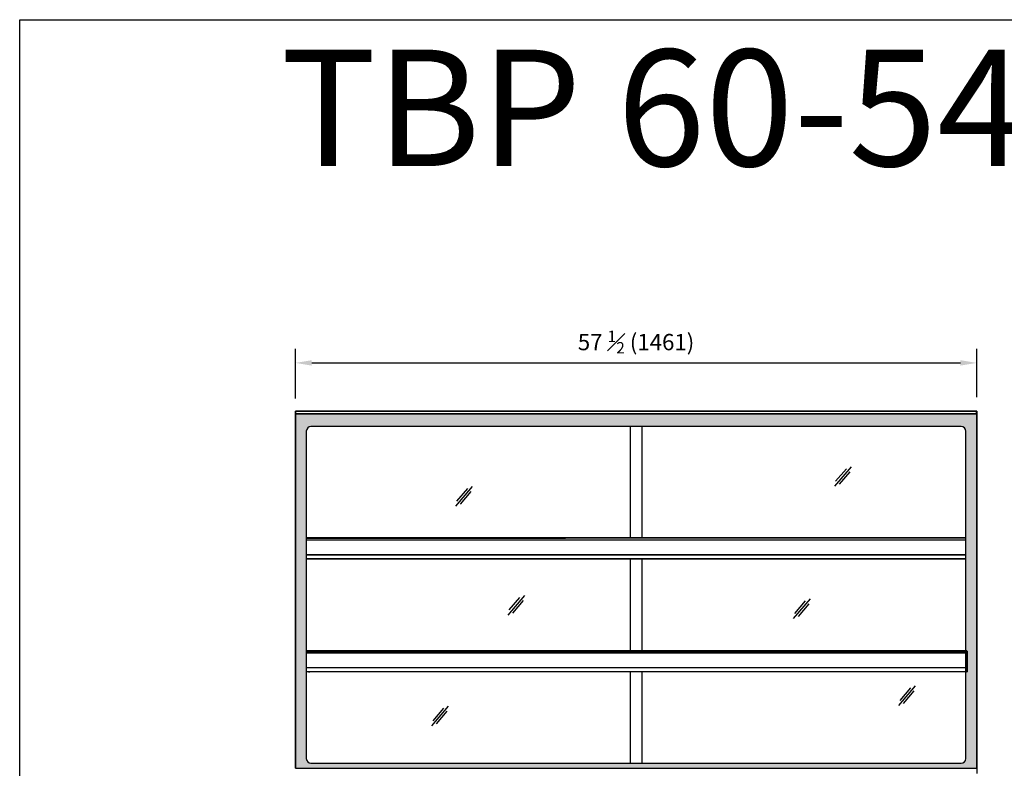
# Model space of a CAD drawing. Units: millimetres. Extents: x 10066 to 17564, y 771 to 20008.
# Drawn here: x 10066 to 12177, y 18401 to 20008 of the extents above; entities that cross this region are included whole.
import ezdxf

# ---------------------------------------------------------------- set-up
doc = ezdxf.new("R2010")
doc.units = ezdxf.units.MM
doc.styles.get("Standard").update_dxf_attribs({"font": 'arial.ttf'})
doc.dimstyles.new('ISO-25$0', dxfattribs={"dimtxt": 25, "dimasz": 2.5, "dimexe": 1.25, "dimexo": 0.625, "dimtad": 1, "dimdsep": 46, "dimtxsty": 'Standard', "dimcen": 2.5, "dimadec": 0, "dimazin": 0, "dimtfac": 1, "dimtmove": 0, "dimatfit": 3, "dimfxl": 0, "dimarcsym": 0})

# ---------------------------------------------------------------- blocks, each defined once
blk = doc.blocks.new('444444444444')
for p, q in [((91381.4, 13503.4), (89920.4, 13503.4)), ((89920.4, 13503.4), (89920.4, 12742.8)), ((91381.4, 12742.8), (91381.4, 13503.4)), ((89920.4, 12742.8), (91381.4, 12742.8))]:
    blk.add_line(p, q)
blk = doc.blocks.new('FFFFFFFFFFFF')
at = {"color": 7, "linetype": 'Continuous', "lineweight": 25}
for p, q in [((91347.9, 13476.2), (89953.9, 13476.2)), ((89943.9, 13466.2), (89943.9, 12763.6)), ((91357.9, 12763.6), (91357.9, 13466.2)), ((89953.9, 12753.6), (91347.9, 12753.6))]:
    blk.add_line(p, q, dxfattribs=at)
for centre, start, end in [((89953.9, 13466.2), 90, 180), ((91347.9, 13466.2), 0, 90), ((89953.9, 12763.6), 180, 270), ((91347.9, 12763.6), 270, 0)]:
    blk.add_arc(centre, 10, start, end, dxfattribs=at)
blk = doc.blocks.new('*D1449')
at = {"linetype": 'ByBlock', "lineweight": -2}
for p, q in [((10657.4, 19195.1), (10657.4, 19301.4)), ((12118.4, 19197.8), (12118.4, 19301.4)), ((10692.4, 19271.4), (12083.4, 19271.4))]:
    blk.add_line(p, q, dxfattribs=at)
for points in [[(10692.4, 19277.2), (10692.4, 19265.6), (10657.4, 19271.4)], [(12083.4, 19265.6), (12083.4, 19277.2), (12118.4, 19271.4)]]:
    blk.add_solid(points)
at = {"layer": 'Defpoints', "color": 0}
for p in [(12118.4, 19271.4), (10657.4, 19165.1), (12118.4, 19167.8)]:
    blk.add_point(p, dxfattribs=at)
at = {"insert": (11387.9, 19316.1), "char_height": 35, "attachment_point": 5}
blk.add_mtext('{\\A1;57 {\\H0.7x;\\S1#2;} (1461)}', dxfattribs=at)

msp = doc.modelspace()

# ---------------------------------------------------------------- hatches: boundary and pattern name
h = msp.add_hatch(color=145)
h.paths.add_polyline_path([(12118.39, 19162.1), (10657.39, 19162.1), (10657.39, 18401.44), (12118.39, 18401.44)])
h.paths.add_polyline_path([(12094.89, 19124.89, 0.4142136), (12084.89, 19134.89), (10690.89, 19134.89, 0.4142136), (10680.89, 19124.89), (10680.89, 18422.24, 0.4142136), (10690.89, 18412.24), (12084.89, 18412.24, 0.4142136), (12094.89, 18422.24)], flags=16)

# ---------------------------------------------------------------- linework, layer by layer
at = {"color": 7, "linetype": 'Continuous', "lineweight": 25}
for p, q in [((10657.39, 19167.8), (10657.68, 19168.09)), ((10657.89, 19167.8), (10657.39, 19167.8)), ((10657.39, 19162.4), (10657.39, 19167.8)), ((10657.39, 19162.4), (10657.69, 19162.1)), ((10657.39, 19162.4), (10657.89, 19162.4)), ((10657.39, 19162.1), (12118.39, 19162.1)), ((10657.39, 18401.44), (10657.39, 19162.1)), ((12118.39, 19167.8), (10657.59, 19167.8)), ((10657.59, 19162.4), (12118.39, 19162.4)), ((10657.68, 19168.09), (10658.01, 19168.09)), ((10657.71, 19168.09), (12118.1, 19168.09)), ((10658.01, 19168.09), (10657.89, 19167.8)), ((10657.89, 19167.8), (10657.89, 19162.4)), ((10658.01, 19162.1), (10657.89, 19162.4)), ((12084.89, 19162.1), (10690.89, 19162.1)), ((12117.76, 19162.1), (12117.89, 19162.4)), ((12117.77, 19168.09), (12117.89, 19167.8)), ((12117.77, 19168.09), (12118.1, 19168.09)), ((12118.39, 19167.8), (12117.89, 19167.8)), ((12117.89, 19162.4), (12117.89, 19167.8)), ((12117.89, 19162.4), (12118.39, 19162.4)), ((12118.09, 19162.1), (12118.39, 19162.4)), ((12118.1, 19168.09), (12118.39, 19167.8)), ((12118.39, 19167.8), (12118.39, 19162.4)), ((12118.39, 19162.1), (12118.39, 18390.24)), ((10680.89, 19124.89), (10680.89, 18422.24)), ((12094.89, 18422.24), (12094.89, 19124.89)), ((12094.89, 18895.9), (10680.91, 18895.9)), ((12094.89, 18895.6), (10680.91, 18895.6)), ((10680.91, 18895.3), (11236.68, 18895.3)), ((11236.68, 18894.3), (10680.91, 18894.3)), ((12094.89, 18891.2), (10680.91, 18891.2)), ((12094.89, 18890.76), (10680.91, 18890.76)), ((12094.89, 18859.47), (10680.91, 18859.47)), ((12094.89, 18858.94), (10680.91, 18858.94)), ((12094.89, 18850.79), (10680.91, 18850.79)), ((12094.89, 18850.2), (10680.91, 18850.2)), ((12096.95, 18653.54), (10680.89, 18653.54)), ((12096.95, 18653.24), (10680.89, 18653.24)), ((12097.18, 18649.14), (10680.89, 18649.14)), ((12097.18, 18648.7), (10680.89, 18648.7)), ((10682.55, 18652.34), (10682.05, 18651.84)), ((10682.18, 18651.84), (10682.05, 18651.84)), ((10682.05, 18651.84), (10682.05, 18649.14)), ((10682.18, 18651.84), (10682.68, 18652.34)), ((10682.18, 18649.14), (10682.18, 18651.84)), ((10682.55, 18652.34), (10683.05, 18652.84)), ((10682.68, 18652.34), (10683.18, 18652.84)), ((10682.68, 18652.34), (10683.18, 18651.84)), ((10683.05, 18652.84), (10683.18, 18652.84)), ((10683.18, 18652.84), (11389.18, 18652.84)), ((10683.18, 18651.84), (10683.18, 18649.14)), ((11389.18, 18651.84), (10683.18, 18651.84)), ((11389.18, 18652.84), (11389.68, 18652.34)), ((11389.18, 18651.84), (11389.68, 18652.34)), ((11389.18, 18649.14), (11389.18, 18651.84)), ((11389.68, 18652.34), (11390.18, 18651.84)), ((11390.55, 18652.64), (11390.05, 18652.14)), ((11390.18, 18652.14), (11390.05, 18652.14)), ((11390.05, 18652.14), (11390.05, 18651.98)), ((11390.18, 18652.14), (11390.68, 18652.64)), ((11390.18, 18649.14), (11390.18, 18652.14)), ((11390.18, 18651.84), (11390.18, 18649.14)), ((11390.55, 18652.64), (11391.05, 18653.14)), ((11390.68, 18652.64), (11391.18, 18653.14)), ((11390.68, 18652.64), (11391.18, 18652.14)), ((11391.05, 18653.14), (11391.18, 18653.14)), ((11391.18, 18653.14), (12097.18, 18653.14)), ((11391.18, 18652.14), (11391.18, 18649.14)), ((12097.18, 18652.14), (11391.18, 18652.14)), ((12096.95, 18653.24), (12096.95, 18653.14)), ((12097.18, 18653.14), (12097.68, 18652.64)), ((12097.18, 18652.14), (12097.68, 18652.64)), ((12097.18, 18649.14), (12097.18, 18652.14)), ((12097.18, 18648.7), (12097.18, 18617.42)), ((12097.58, 18647.74), (12097.18, 18648.14)), ((12097.18, 18647.14), (12097.58, 18647.54)), ((12097.47, 18646.84), (12097.18, 18646.84)), ((12097.47, 18646.24), (12097.18, 18646.24)), ((12097.18, 18646.24), (12097.36, 18646.24)), ((12097.18, 18646.24), (12097.34, 18646.24)), ((12097.34, 18645.84), (12097.18, 18645.69)), ((12097.34, 18645.84), (12097.18, 18645.69)), ((12097.35, 18646.24), (12097.34, 18646.24)), ((12097.34, 18645.84), (12097.34, 18645.84)), ((12097.47, 18646.24), (12097.36, 18646.24)), ((12097.44, 18645.94), (12097.44, 18646.14)), ((12097.44, 18646.14), (12097.45, 18646.14)), ((12097.45, 18646.14), (12097.45, 18646.18)), ((12097.45, 18646.14), (12097.45, 18646.14)), ((12097.46, 18646.15), (12097.46, 18646.14)), ((12097.46, 18646.14), (12097.46, 18646.14)), ((12097.46, 18646.14), (12097.57, 18646.14)), ((12097.47, 18646.24), (12097.47, 18646.84)), ((12097.57, 18646.83), (12097.47, 18646.84)), ((12097.48, 18646.84), (12097.57, 18646.84)), ((12097.57, 18646.84), (12097.58, 18646.84)), ((12097.57, 18646.14), (12097.57, 18646.54)), ((12097.57, 18646.14), (12097.57, 18646.14)), ((12097.58, 18649.14), (12097.58, 18649.14)), ((12097.58, 18649.14), (12098.18, 18649.14)), ((12097.58, 18647.14), (12097.58, 18648.84)), ((12097.58, 18648.7), (12097.58, 18617.42)), ((12097.58, 18648.7), (12098.18, 18648.7)), ((12097.68, 18652.64), (12098.18, 18652.14)), ((12098.18, 18652.14), (12098.18, 18649.14)), ((12098.18, 18648.7), (12098.18, 18617.42)), ((12097.18, 18617.42), (10680.89, 18617.42)), ((12097.18, 18616.89), (10680.89, 18616.89)), ((12097.18, 18608.74), (10680.89, 18608.74)), ((12097.18, 18608.14), (10680.89, 18608.14)), ((12097.18, 18608.14), (10680.89, 18608.14)), ((10685.91, 18608.14), (10687.59, 18608)), ((10687.44, 18608.01), (10687.44, 18608.14)), ((10688.03, 18608.14), (10688.03, 18607.94)), ((10688.07, 18608.14), (10688.07, 18607.94)), ((12097.18, 18616.89), (12097.18, 18608.74)), ((12097.18, 18608.94), (12097.48, 18608.94)), ((12097.37, 18608.34), (12097.18, 18608.34)), ((12097.18, 18608.34), (12097.48, 18608.34)), ((12097.18, 18608.14), (12097.18, 18608.14)), ((12097.37, 18608.34), (12097.48, 18608.34)), ((12097.58, 18609.04), (12097.47, 18609.04)), ((12097.47, 18609.04), (12097.47, 18609.04)), ((12097.48, 18608.94), (12097.48, 18608.34)), ((12097.48, 18608.34), (12097.58, 18608.35)), ((12097.58, 18617.42), (12098.18, 18617.42)), ((12097.58, 18616.89), (12097.58, 18608.74)), ((12097.58, 18616.89), (12098.18, 18616.89)), ((12097.58, 18608.64), (12097.58, 18609.04)), ((12097.58, 18609.04), (12097.58, 18609.04)), ((12097.58, 18608.74), (12098.18, 18608.74)), ((12097.58, 18608.14), (12097.58, 18608.14)), ((12097.58, 18608.14), (12098.18, 18608.14)), ((12097.58, 18608.14), (12098.18, 18608.14)), ((12098.18, 18616.89), (12098.18, 18608.74)), ((12098.18, 18608.14), (12098.18, 18608.14)), ((10690.89, 18412.24), (12084.89, 18412.24))]:
    msp.add_line(p, q, dxfattribs=at)
for p, q in [((12118.39, 19162.1), (10657.39, 19162.1)), ((10657.39, 19162.1), (10657.39, 18401.44)), ((12117.76, 19162.1), (12118.09, 19162.1)), ((12118.39, 18401.44), (12118.39, 19162.1)), ((11375.38, 19134.89), (11375.38, 18895.6)), ((11400.38, 19134.89), (11400.38, 18895.6)), ((11375.38, 18850.2), (11375.38, 18653.54)), ((11400.38, 18850.2), (11400.38, 18653.54)), ((11375.38, 18608.14), (11375.38, 18412.24)), ((11400.38, 18608.14), (11400.38, 18412.24))]:
    msp.add_line(p, q)
at = {"color": 2}
for p, q in [((11849.1, 19048.69), (11813.21, 19006.57)), ((11838.81, 19044.32), (11815.89, 19017.42)), ((11846.42, 19037.84), (11823.5, 19010.94)), ((11036.47, 19006.01), (11000.57, 18963.89)), ((11026.17, 19001.65), (11003.25, 18974.75)), ((11033.79, 18995.16), (11010.86, 18968.26)), ((11148.54, 18772.48), (11112.64, 18730.36)), ((11138.25, 18768.11), (11115.32, 18741.21)), ((11145.86, 18761.62), (11122.93, 18734.73)), ((11760.88, 18765.11), (11724.98, 18722.99)), ((11750.58, 18760.74), (11727.66, 18733.85)), ((11758.19, 18754.26), (11735.27, 18727.36)), ((11986.5, 18578.44), (11950.6, 18536.32)), ((11976.21, 18574.08), (11953.28, 18547.18)), ((11983.82, 18567.59), (11960.89, 18540.69)), ((10985.2, 18534.63), (10949.3, 18492.51)), ((10974.9, 18530.26), (10951.98, 18503.36)), ((10982.51, 18523.77), (10959.59, 18496.87))]:
    msp.add_line(p, q, dxfattribs=at)
at = {"color": 8, "linetype": 'Continuous', "lineweight": 25}
for p, q in [((12097.34, 18645.84), (12097.34, 18608.94)), ((12097.44, 18608.97), (12097.44, 18645.94))]:
    msp.add_line(p, q, dxfattribs=at)
at = {"color": 0}
msp.add_lwpolyline([(10066.34, 20007.93), (14045.24, 20007.93), (14045.24, 17264.52), (10066.34, 17264.52)], close=True, dxfattribs=at)
at = {"color": 7, "linetype": 'Continuous', "lineweight": 25, "flags": 128}
for points in [[(12097.18, 18617.42), (12097.18, 18617.35), (12097.18, 18617.28), (12097.18, 18617.21), (12097.18, 18617.15), (12097.18, 18617.08), (12097.18, 18617.01), (12097.18, 18616.95), (12097.18, 18616.89)], [(12097.58, 18617.42), (12097.58, 18617.35), (12097.58, 18617.28), (12097.58, 18617.21), (12097.58, 18617.15), (12097.58, 18617.08), (12097.58, 18617.01), (12097.58, 18616.95), (12097.58, 18616.89)], [(12098.18, 18617.42), (12098.18, 18617.35), (12098.18, 18617.28), (12098.18, 18617.21), (12098.18, 18617.15), (12098.18, 18617.08), (12098.18, 18617.01), (12098.18, 18616.95), (12098.18, 18616.89)]]:
    msp.add_lwpolyline(points, dxfattribs=at)
at = {"color": 7, "linetype": 'Continuous', "lineweight": 25}
for centre, radius, start, end in [((10690.89, 19124.89), 10, 90, 180), ((12084.89, 19124.89), 10, 0, 90), ((11904.38, 18653.32), 192.56, 359.97671, 0.06598), ((11801.03, 18648.8), 296.16, 359.98103, 0.06576), ((12097.34, 18646.14), 0.1, 0.00181, 90.00673), ((12097.35, 18646.14), 0.1, 359.98603, 90.02251), ((12097.36, 18646.14), 0.1, 0.00722, 89.98425), ((12097.47, 18646.14), 0.1, 359.99575, 90.00852), ((12301.48, 18646.62), 203.91, 179.93651, 180.02081), ((12290.14, 18648.92), 192.56, 179.93402, 180.02329), ((11801.43, 18648.8), 296.16, 359.98103, 0.06576), ((11881.76, 18647.07), 215.82, 359.94026, 0.0199), ((11795.51, 18648.8), 302.67, 359.98194, 0.06485), ((11765.96, 18608.62), 331.22, 359.91701, 0.01973), ((12097.48, 18609.04), 0.1, 270.01575, 359.99278), ((11766.36, 18608.62), 331.22, 359.91701, 0.01973), ((12452.44, 18608.52), 354.85, 179.98013, 180.06086), ((11749.63, 18608.63), 348.56, 359.91956, 0.01718), ((10690.89, 18422.24), 10, 180, 270), ((12084.89, 18422.24), 10, 270, 0)]:
    msp.add_arc(centre, radius, start, end, dxfattribs=at)
for points, knots in [([(12097.44, 18645.94), (12097.44, 18645.93), (12097.43, 18645.92), (12097.41, 18645.89), (12097.38, 18645.87), (12097.35, 18645.85), (12097.34, 18645.84)], [0, 0, 0, 0, 0.2499738, 0.4999942, 0.7499863, 1, 1, 1, 1]), ([(12097.47, 18609.04), (12097.47, 18609.03), (12097.46, 18609), (12097.44, 18608.97), (12097.41, 18608.95), (12097.38, 18608.94), (12097.37, 18608.94)], [0, 0, 0, 0, 0.2501568, 0.5000459, 0.7499996, 1, 1, 1, 1]), ([(12097.37, 18608.94), (12097.38, 18608.94), (12097.41, 18608.95), (12097.44, 18608.97), (12097.46, 18609), (12097.47, 18609.03), (12097.47, 18609.04)], [0, 0, 0, 0, 0.2499616, 0.4999406, 0.7499271, 1, 1, 1, 1])]:
    msp.add_open_spline(points, degree=3, knots=knots, dxfattribs=at)

# ---------------------------------------------------------------- block references
for name in ['444444444444', 'FFFFFFFFFFFF']:
    msp.add_blockref(name, (-79263.03, 5658.68))

# ---------------------------------------------------------------- texts
at = {"color": 1, "insert": (10626.35, 19943.72), "char_height": 250, "width": 3317.6782, "attachment_point": 1}
msp.add_mtext('TBP 60-54 NN', dxfattribs=at)

# ---------------------------------------------------------------- dimensions: what is measured, and where the dimension line sits
at = {"color": 0}
dim = msp.add_linear_dim(base=(12118.39, 19271.39), p1=(10657.39, 19165.1), p2=(12118.39, 19167.8), text='{\\A1;57 {\\H0.7x;\\S1#2;} (<>)}', dimstyle='ISO-25$0', override={"dimtxt": 35, "dimasz": 35, "dimexe": 30, "dimexo": 30, "dimgap": 15, "dimdec": 1, "dimclrd": 256, "dimclre": 256, "dimclrt": 256, "dimtdec": 1, "dimfxl": 0.18, "dimarcsym": 1}, dxfattribs=at)
dim.commit()
dim.dimension.update_dxf_attribs({"geometry": '*D1449', "text_midpoint": (11387.89, 19316.13)})

doc.saveas('drawing.dxf')
